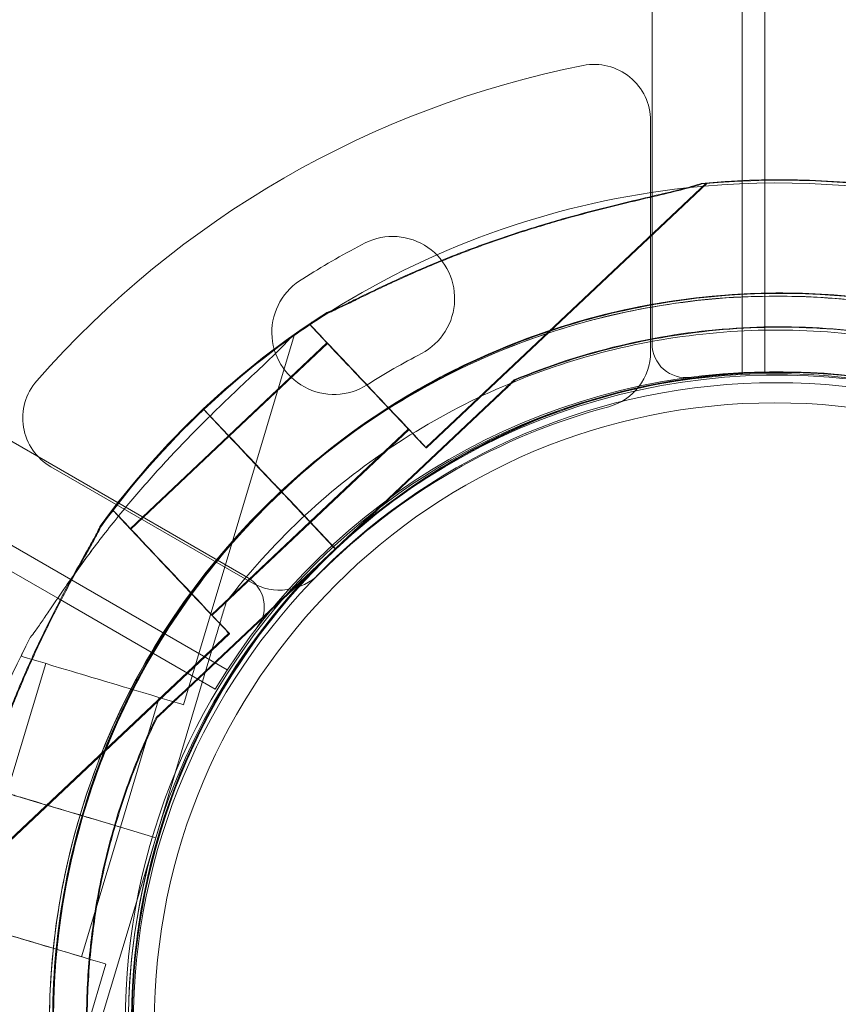
# Model space of a CAD drawing. Units: millimetres. Extents: x 110030 to 120145, y 139823 to 148642.
# Drawn here: x 113795 to 113868, y 145076 to 145163 of the extents above; entities that cross this region are included whole.
import ezdxf

# ---------------------------------------------------------------- set-up
doc = ezdxf.new("R2010")
doc.units = ezdxf.units.MM

# ---------------------------------------------------------------- blocks, each defined once
blk = doc.blocks.new('A$C47947CFB')
at = {"color": 0, "linetype": 'Continuous', "lineweight": 0}
for p, q in [((59852.7, 78960.686), (59852.678, 77916.53)), ((59844.678, 77919.081), (59844.7, 78958.135)), ((58908.97, 78417.918), (59808.806, 77898.372)), ((59807.015, 77890.168), (58902.761, 78412.266)), ((59854.678, 77933.615), (59854.678, 77951.78)), ((59844.546, 77918.335), (59844.546, 77938.859)), ((59844.546, 77918.335), (59844.546, 77938.859)), ((59854.678, 77916.599), (59854.678, 77933.615)), ((59824.615, 77909.889), (59849.466, 77933.337)), ((59824.679, 77909.852), (59849.53, 77933.3)), ((59818.929, 77927.858), (59818.929, 77927.858)), ((59818.929, 77927.858), (59818.929, 77927.858)), ((59813.733, 77924.858), (59813.733, 77924.858)), ((59813.733, 77924.858), (59813.733, 77924.858)), ((59814.321, 77920.8), (59814.524, 77920.991)), ((59814.385, 77920.763), (59814.588, 77920.954)), ((59803.145, 77887.081), (59812.943, 77919.812)), ((59807.138, 77910.929), (59815.865, 77919.163)), ((59807.202, 77910.892), (59815.929, 77919.126)), ((59832.454, 77915.886), (59832.454, 77915.886)), ((59832.518, 77915.849), (59832.518, 77915.849)), ((59830.27, 77913.826), (59816.587, 77900.915)), ((59816.587, 77900.915), (59830.27, 77913.826)), ((59830.335, 77913.789), (59816.651, 77900.878)), ((59816.651, 77900.878), (59830.335, 77913.789)), ((59807.076, 77910.993), (59804.894, 77913.305)), ((59804.894, 77913.305), (59804.895, 77913.304)), ((59807.076, 77910.992), (59804.895, 77913.304)), ((59804.895, 77913.304), (59807.076, 77910.993)), ((59807.14, 77910.956), (59804.958, 77913.268)), ((59804.958, 77913.268), (59807.14, 77910.956)), ((59807.14, 77910.955), (59804.959, 77913.267)), ((59798.411, 77902.693), (59807.139, 77910.928)), ((59798.475, 77902.656), (59807.203, 77910.891)), ((59807.076, 77910.993), (59807.076, 77910.992)), ((59807.14, 77910.956), (59807.14, 77910.955)), ((59814.342, 77903.291), (59823.071, 77911.526)), ((59814.407, 77903.254), (59823.135, 77911.489)), ((59791.397, 77908.173), (59809.171, 77897.911)), ((59791.397, 77908.173), (59809.171, 77897.911)), ((59809.445, 77908.482), (59811.095, 77906.732)), ((59811.096, 77906.731), (59809.446, 77908.481)), ((59811.098, 77906.733), (59809.447, 77908.482)), ((59809.509, 77908.445), (59811.159, 77906.695)), ((59811.16, 77906.694), (59809.51, 77908.444)), ((59811.162, 77906.696), (59809.511, 77908.445)), ((59816.585, 77900.913), (59812.469, 77905.277)), ((59816.426, 77901.086), (59812.47, 77905.278)), ((59816.65, 77900.876), (59812.533, 77905.24)), ((59816.652, 77900.877), (59812.534, 77905.241)), ((59778.605, 77904.262), (59791.992, 77896.533)), ((59796.664, 77904.138), (59796.867, 77904.33)), ((59796.728, 77904.101), (59796.931, 77904.293)), ((59805.617, 77895.056), (59814.343, 77903.29)), ((59805.681, 77895.019), (59814.407, 77903.253)), ((59802.903, 77888.002), (59816.588, 77900.914)), ((59816.588, 77900.914), (59802.903, 77888.002)), ((59802.967, 77887.965), (59816.652, 77900.877)), ((59816.652, 77900.877), (59802.967, 77887.965)), ((59816.588, 77900.914), (59816.426, 77901.086)), ((59816.587, 77900.915), (59816.588, 77900.914)), ((59816.587, 77900.915), (59816.587, 77900.915)), ((59816.588, 77900.914), (59816.588, 77900.914)), ((59816.651, 77900.878), (59816.652, 77900.877)), ((59816.651, 77900.878), (59816.651, 77900.878)), ((59816.652, 77900.877), (59816.652, 77900.877)), ((59791.992, 77896.533), (59805.955, 77888.471)), ((59806.936, 77896.194), (59806.936, 77896.194)), ((59782.31, 77869.972), (59807.161, 77893.42)), ((59782.374, 77869.935), (59807.225, 77893.383)), ((59806.075, 77893.317), (59800.68, 77875.295)), ((59800.68, 77875.295), (59806.075, 77893.317)), ((59788.775, 77891.382), (59788.855, 77891.649)), ((59787.49, 77879.243), (59790.931, 77890.737)), ((59797.549, 77876.23), (59800.99, 77887.726)), ((59800.719, 77885.941), (59800.719, 77885.941)), ((59800.783, 77885.904), (59800.783, 77885.904)), ((59790.712, 77878.277), (59793.016, 77877.587)), ((59790.713, 77878.276), (59793.017, 77877.587)), ((59793.018, 77877.589), (59790.714, 77878.278)), ((59794.933, 77877.013), (59800.68, 77875.293)), ((59800.682, 77875.294), (59794.934, 77877.015)), ((59794.109, 77864.736), (59797.55, 77876.23)), ((59795.286, 77857.27), (59800.682, 77875.294)), ((59800.682, 77875.294), (59795.286, 77857.27)), ((59800.68, 77875.295), (59800.682, 77875.294)), ((59800.68, 77875.295), (59800.68, 77875.295)), ((59800.682, 77875.294), (59800.682, 77875.294)), ((59786.467, 77831.359), (59796.265, 77864.091))]:
    blk.add_line(p, q, dxfattribs=at)
for centre, radius in [((59855.562, 77858.85), 57.581), ((59855.689, 77858.63), 57), ((59855.562, 77858.85), 55)]:
    blk.add_circle(centre, radius, dxfattribs=at)
for centre, radius, start, end in [((59855.546, 77858.435), 87, 101.25185, 138.74815), ((59855.546, 77858.435), 87, 101.25185, 138.74815), ((59839.546, 77938.859), 5, 0, 101.25185), ((59839.546, 77938.859), 5, 0, 101.25185), ((59856.046, 77859.091), 74.537, 351.26755, 95.40306), ((59856.11, 77859.054), 74.537, 60.02843, 95.40306), ((59855.765, 77858.803), 74.537, 96.19323, 122.00181), ((59855.765, 77858.803), 74.537, 21.26755, 96.19323), ((59821.683, 77923.097), 5.5, 297.59066, 120.0466), ((59821.683, 77923.097), 5.5, 297.59066, 120.0466), ((59855.546, 77858.435), 78.488, 117.8096, 122.1904), ((59855.546, 77858.435), 78.488, 117.8096, 122.1904), ((59816.479, 77920.093), 5.5, 119.9534, 302.40934), ((59816.479, 77920.093), 5.5, 119.9534, 302.40934), ((59855.765, 77858.803), 64.5, 343.33531, 163.33338), ((59856.046, 77859.091), 64.5, 1.81941, 133.33338), ((59856.11, 77859.054), 64.5, 60.03345, 133.33338), ((59856.046, 77859.091), 74.537, 122.66045, 133.33531), ((59856.11, 77859.054), 74.537, 122.66045, 133.33531), ((59855.765, 77858.803), 74.537, 122.00181, 125.40306), ((59847.678, 77919.081), 3, 179.99875, 277.53466), ((59855.546, 77858.435), 67.492, 117.64505, 122.35495), ((59855.546, 77858.435), 67.492, 117.64505, 122.35495), ((59839.546, 77918.335), 5, 284.95525, 0), ((59839.546, 77918.335), 5, 284.95525, 0), ((59855.765, 77858.803), 57.5, 44.7387, 163.33314), ((59855.765, 77858.803), 57.5, 44.73892, 163.33314), ((59855.676, 77858.608), 58, 90.98666, 149.01085), ((59856.046, 77859.091), 57.5, 313.33531, 108.14834), ((59856.046, 77859.091), 57.5, 1.8193, 108.14801), ((59856.11, 77859.054), 57.5, 60.03898, 102.76657), ((59856.11, 77859.054), 57.5, 60.03686, 102.76625), ((59793.897, 77912.504), 5, 138.74815, 240), ((59793.897, 77912.504), 5, 138.74815, 240), ((59856.11, 77859.054), 57.5, 102.76657, 133.33314), ((59856.11, 77859.054), 57.5, 102.76625, 133.33314), ((59855.546, 77858.435), 57, 104.95525, 135.04475), ((59855.546, 77858.435), 57, 104.95525, 135.04475), ((59856.046, 77859.091), 57.5, 108.14801, 133.33314), ((59856.046, 77859.091), 57.5, 108.14834, 133.33314), ((59856.048, 77859.091), 74.537, 133.33697, 144.01016), ((59856.112, 77859.054), 74.537, 133.33697, 144.01016), ((59856.048, 77859.091), 64.5, 133.33531, 179.97525), ((59856.048, 77859.091), 64.5, 133.33531, 313.33338), ((59856.112, 77859.054), 64.5, 133.33531, 313.33338), ((59856.112, 77859.054), 64.5, 133.33531, 313.33338), ((59856.048, 77859.091), 57.5, 133.33531, 304.79145), ((59856.048, 77859.091), 57.5, 133.33531, 313.33314), ((59856.112, 77859.054), 57.5, 133.33531, 313.33531), ((59856.112, 77859.054), 57.5, 133.33531, 313.33314), ((59811.671, 77902.242), 5, 240, 315.04475), ((59811.671, 77902.242), 5, 240, 315.04475), ((59807.306, 77895.774), 3, 322.46284, 59.99875), ((59855.765, 77858.803), 74.537, 152.66045, 163.33531), ((59855.767, 77858.805), 64.5, 163.33531, 343.33338), ((59855.767, 77858.805), 57.5, 163.33531, 343.33314), ((59855.767, 77858.805), 57.5, 163.33531, 315.84808), ((59855.784, 77858.798), 57.52, 163.33314, 163.3353), ((59856.112, 77859.054), 74.537, 171.26755, 239.97157)]:
    blk.add_arc(centre, radius, start, end, dxfattribs=at)
at = {"color": 0, "linetype": 'Continuous', "lineweight": 0, "extrusion": (0, 0, -1)}
for centre, major_axis, ratio, start_param, end_param in [((59819.468, 77915.344), (-5.147, 5.455), 0, 0, 3.141593), ((59819.532, 77915.308), (-5.147, 5.455), 0, 0, 3.141593), ((59819.468, 77915.344), (-3.603, 3.819), 0, 0, 3.141593), ((59819.532, 77915.308), (-3.603, 3.819), 0, 0, 3.141593), ((59809.511, 77908.445), (-2.402, 2.546), 0.000003, -1.570796, -1.568945), ((59812.47, 77905.278), (-0.686, 0.727), 0, -1.570796, 0), ((59812.534, 77905.241), (-0.686, 0.727), 0, -1.570796, 0), ((59802.014, 77898.875), (-5.147, 5.455), 0, 0, 3.141593), ((59802.078, 77898.838), (-5.147, 5.455), 0, 0, 3.141593), ((59802.014, 77898.875), (-3.603, 3.819), 0, 0, 3.141593), ((59802.078, 77898.838), (-3.603, 3.819), 0, 0, 3.141593), ((59795.96, 77889.232), (-7.185, 2.151), 0, 0, 3.141593), ((59792.52, 77877.738), (-5.029, 1.506), 0, 0, 1.202136), ((59790.714, 77878.278), (-3.353, 1.004), 0.000004, -1.570796, -1.568945), ((59792.52, 77877.738), (5.029, -1.506), 0, -1.938135, -1.572343), ((59792.52, 77877.735), (5.029, -1.506), 0, -1.572586, 0), ((59792.521, 77877.737), (-5.029, 1.506), 0, -1.572343, -1.569006), ((59794.934, 77877.015), (-0.958, 0.287), 0, -1.570796, 0), ((59789.08, 77866.241), (-7.185, 2.151), 0, 0, 3.141593), ((59789.08, 77866.241), (-5.029, 1.506), 0, 0, 3.141593)]:
    blk.add_ellipse(centre, major_axis=major_axis, ratio=ratio, start_param=start_param, end_param=end_param, dxfattribs=at)
at = {"color": 0, "linetype": 'Continuous', "lineweight": 0}
for centre, major_axis, ratio, start_param, end_param in [((59809.445, 77908.482), (-2.402, 2.546), 0, -1.569311, -0.165149), ((59810.741, 77907.111), (-3.603, 3.819), 0, -1.202136, 0), ((59809.509, 77908.445), (-2.402, 2.546), 0, -1.569311, -0.165149), ((59810.805, 77907.074), (-3.603, 3.819), 0, -1.202136, 0), ((59809.445, 77908.482), (2.402, -2.546), 0, -1.572283, -1.570796), ((59809.447, 77908.482), (-2.402, 2.546), 0.000002, -1.570796, -1.568945), ((59810.741, 77907.111), (-3.603, 3.819), 0, -1.56925, -1.203458), ((59809.509, 77908.445), (2.402, -2.546), 0, -1.572283, -1.570796), ((59810.805, 77907.074), (-3.603, 3.819), 0, -1.56925, -1.203458), ((59810.74, 77907.108), (3.603, -3.819), 0, 0, 1.572586), ((59810.742, 77907.11), (-3.603, 3.819), 0.000001, -1.572343, -1.569006), ((59810.805, 77907.071), (3.603, -3.819), 0, 0, 1.572586), ((59810.806, 77907.073), (-3.603, 3.819), 0, -1.572343, -1.569006), ((59811.098, 77906.733), (0.686, -0.727), 0, 0, 1.570796), ((59811.162, 77906.696), (0.686, -0.727), 0, 0, 1.570796), ((59856.028, 77859.11), (-41.956, -39.281), 1, -1.566974, -1.566936), ((59856.092, 77859.073), (-41.956, -39.281), 1, -1.566974, -1.566936), ((59790.712, 77878.277), (-3.353, 1.004), 0, -1.569311, -0.165149), ((59790.712, 77878.277), (3.353, -1.004), 0.000009, -1.572283, -1.570796), ((59793.018, 77877.589), (0.958, -0.287), 0, 0, 1.570796)]:
    blk.add_ellipse(centre, major_axis=major_axis, ratio=ratio, start_param=start_param, end_param=end_param, dxfattribs=at)
for points, knots in [([(59849.027, 77933.296), (59848.837, 77933.229), (59848.622, 77933.161), (59848.081, 77933), (59847.741, 77932.908), (59846.696, 77932.638), (59845.904, 77932.45), (59844.204, 77932.049), (59843.297, 77931.837), (59841.433, 77931.387), (59840.477, 77931.15), (59838.583, 77930.659), (59837.645, 77930.405), (59835.443, 77929.78), (59834.083, 77929.369), (59831.328, 77928.472), (59829.935, 77927.985), (59827.188, 77926.956), (59825.834, 77926.413), (59823.231, 77925.305), (59821.981, 77924.74), (59820.09, 77923.85), (59819.308, 77923.472), (59818.179, 77922.921), (59817.811, 77922.741), (59817.112, 77922.402), (59816.781, 77922.244), (59816.267, 77922.012), (59816.043, 77921.916), (59815.853, 77921.852), (59815.837, 77921.847), (59815.821, 77921.842)], [43.684489, 43.684489, 43.684489, 43.684489, 44.703122, 44.703122, 46.081139, 46.081139, 48.879512, 48.879512, 51.677886, 51.677886, 54.476259, 54.476259, 57.274633, 57.274633, 61.356857, 61.356857, 65.439081, 65.439081, 69.521304, 69.521304, 73.603528, 73.603528, 76.136751, 76.136751, 77.403362, 77.403362, 78.669973, 78.669973, 79.593377, 79.593377, 79.68269, 79.68269, 79.68269, 79.68269]), ([(59815.821, 77921.842), (59815.837, 77921.847), (59815.853, 77921.852), (59816.043, 77921.916), (59816.267, 77922.012), (59816.781, 77922.244), (59817.112, 77922.402), (59817.811, 77922.741), (59818.179, 77922.921), (59819.308, 77923.472), (59820.09, 77923.85), (59821.981, 77924.74), (59823.231, 77925.305), (59825.834, 77926.413), (59827.188, 77926.956), (59829.935, 77927.985), (59831.328, 77928.472), (59834.083, 77929.369), (59835.443, 77929.78), (59837.645, 77930.405), (59838.583, 77930.659), (59840.477, 77931.15), (59841.433, 77931.387), (59843.297, 77931.837), (59844.204, 77932.049), (59845.904, 77932.45), (59846.696, 77932.638), (59847.741, 77932.908), (59848.081, 77933), (59848.622, 77933.161), (59848.837, 77933.229), (59849.027, 77933.296)], [41.403162, 41.403162, 41.403162, 41.403162, 41.492475, 41.492475, 42.415878, 42.415878, 43.682489, 43.682489, 44.949101, 44.949101, 47.482323, 47.482323, 51.564547, 51.564547, 55.646771, 55.646771, 59.728995, 59.728995, 63.811219, 63.811219, 66.609592, 66.609592, 69.407966, 69.407966, 72.206339, 72.206339, 75.004713, 75.004713, 76.38273, 76.38273, 77.401363, 77.401363, 77.401363, 77.401363]), ([(59849.091, 77933.259), (59848.901, 77933.192), (59848.686, 77933.124), (59848.145, 77932.963), (59847.805, 77932.871), (59846.76, 77932.601), (59845.968, 77932.413), (59844.268, 77932.012), (59843.361, 77931.8), (59841.497, 77931.35), (59840.541, 77931.113), (59838.647, 77930.622), (59837.709, 77930.368), (59835.508, 77929.743), (59834.147, 77929.332), (59831.392, 77928.435), (59829.999, 77927.948), (59827.252, 77926.919), (59825.898, 77926.376), (59823.295, 77925.268), (59822.045, 77924.703), (59820.154, 77923.813), (59819.372, 77923.435), (59818.243, 77922.884), (59817.875, 77922.704), (59817.176, 77922.365), (59816.845, 77922.207), (59816.331, 77921.975), (59816.107, 77921.879), (59815.917, 77921.815), (59815.901, 77921.81), (59815.885, 77921.805)], [43.684489, 43.684489, 43.684489, 43.684489, 44.703122, 44.703122, 46.081139, 46.081139, 48.879512, 48.879512, 51.677886, 51.677886, 54.476259, 54.476259, 57.274633, 57.274633, 61.356857, 61.356857, 65.439081, 65.439081, 69.521304, 69.521304, 73.603528, 73.603528, 76.136751, 76.136751, 77.403362, 77.403362, 78.669973, 78.669973, 79.593377, 79.593377, 79.68269, 79.68269, 79.68269, 79.68269]), ([(59815.885, 77921.805), (59815.901, 77921.81), (59815.917, 77921.815), (59816.107, 77921.879), (59816.331, 77921.975), (59816.845, 77922.207), (59817.176, 77922.365), (59817.875, 77922.704), (59818.243, 77922.884), (59819.372, 77923.435), (59820.154, 77923.813), (59822.045, 77924.703), (59823.295, 77925.268), (59825.898, 77926.376), (59827.252, 77926.919), (59829.999, 77927.948), (59831.392, 77928.435), (59834.147, 77929.332), (59835.508, 77929.743), (59837.709, 77930.368), (59838.647, 77930.622), (59840.541, 77931.113), (59841.497, 77931.35), (59843.361, 77931.8), (59844.268, 77932.012), (59845.968, 77932.413), (59846.76, 77932.601), (59847.805, 77932.871), (59848.145, 77932.963), (59848.686, 77933.124), (59848.901, 77933.192), (59849.091, 77933.259)], [41.403162, 41.403162, 41.403162, 41.403162, 41.492475, 41.492475, 42.415878, 42.415878, 43.682489, 43.682489, 44.949101, 44.949101, 47.482323, 47.482323, 51.564547, 51.564547, 55.646771, 55.646771, 59.728995, 59.728995, 63.811219, 63.811219, 66.609592, 66.609592, 69.407966, 69.407966, 72.206339, 72.206339, 75.004713, 75.004713, 76.38273, 76.38273, 77.401363, 77.401363, 77.401363, 77.401363]), ([(59811.783, 77906.006), (59816.787, 77910.728), (59822.553, 77914.641), (59835.024, 77920.456), (59841.727, 77922.357), (59855.394, 77923.953), (59862.355, 77923.649), (59875.831, 77920.866), (59882.343, 77918.387), (59894.259, 77911.506), (59899.661, 77907.105), (59908.807, 77896.825), (59912.55, 77890.948), (59917.998, 77878.312), (59919.703, 77871.556), (59920.405, 77863.517), (59920.475, 77862.328), (59920.513, 77861.139)], [3.956079, 3.956079, 3.956079, 3.956079, 4.276079, 4.276079, 4.596079, 4.596079, 4.916079, 4.916079, 5.236079, 5.236079, 5.556079, 5.556079, 5.876079, 5.876079, 6.196079, 6.196079, 6.251431, 6.251431, 6.251431, 6.251431]), ([(59811.847, 77905.969), (59816.852, 77910.691), (59822.617, 77914.604), (59835.088, 77920.419), (59841.791, 77922.32), (59855.458, 77923.916), (59862.419, 77923.612), (59875.895, 77920.829), (59882.407, 77918.35), (59894.323, 77911.469), (59899.725, 77907.068), (59908.871, 77896.788), (59912.614, 77890.911), (59918.062, 77878.275), (59919.767, 77871.519), (59920.469, 77863.48), (59920.54, 77862.291), (59920.577, 77861.102)], [3.956079, 3.956079, 3.956079, 3.956079, 4.276079, 4.276079, 4.596079, 4.596079, 4.916079, 4.916079, 5.236079, 5.236079, 5.556079, 5.556079, 5.876079, 5.876079, 6.196079, 6.196079, 6.251431, 6.251431, 6.251431, 6.251431]), ([(59793.974, 77877.302), (59795.948, 77883.893), (59798.984, 77890.165), (59806.877, 77901.436), (59811.731, 77906.434), (59822.769, 77914.65), (59828.95, 77917.867), (59842.012, 77922.195), (59848.891, 77923.304), (59862.651, 77923.303), (59869.529, 77922.192), (59882.59, 77917.863), (59888.77, 77914.644), (59899.807, 77906.426), (59904.661, 77901.427), (59909.288, 77894.816), (59909.944, 77893.822), (59910.571, 77892.811)], [3.43248, 3.43248, 3.43248, 3.43248, 3.75248, 3.75248, 4.07248, 4.07248, 4.39248, 4.39248, 4.71248, 4.71248, 5.03248, 5.03248, 5.35248, 5.35248, 5.67248, 5.67248, 5.727832, 5.727832, 5.727832, 5.727832]), ([(59806.936, 77896.194), (59810.925, 77901.402), (59815.753, 77905.966), (59826.601, 77913.345), (59832.62, 77916.158), (59845.238, 77919.75), (59851.836, 77920.527), (59864.945, 77919.967), (59871.452, 77918.63), (59883.719, 77913.975), (59889.475, 77910.658), (59899.655, 77902.381), (59904.076, 77897.421), (59907.745, 77891.672), (59907.884, 77891.451), (59908.022, 77891.229)], [3.795098, 3.795098, 3.795098, 3.795098, 4.115098, 4.115098, 4.435098, 4.435098, 4.755098, 4.755098, 5.075098, 5.075098, 5.395098, 5.395098, 5.715098, 5.715098, 5.727832, 5.727832, 5.727832, 5.727832]), ([(59832.454, 77915.886), (59838.512, 77918.402), (59844.976, 77919.941), (59858.06, 77920.907), (59864.679, 77920.334), (59877.403, 77917.135), (59883.506, 77914.51), (59894.578, 77907.47), (59899.545, 77903.058), (59907.84, 77892.894), (59911.167, 77887.143), (59915.844, 77874.885), (59917.193, 77868.379), (59917.497, 77861.565), (59917.506, 77861.304), (59917.515, 77861.043)], [4.318697, 4.318697, 4.318697, 4.318697, 4.638697, 4.638697, 4.958697, 4.958697, 5.278697, 5.278697, 5.598697, 5.598697, 5.918697, 5.918697, 6.238697, 6.238697, 6.251431, 6.251431, 6.251431, 6.251431]), ([(59832.518, 77915.849), (59838.577, 77918.365), (59845.04, 77919.904), (59858.124, 77920.87), (59864.743, 77920.297), (59877.467, 77917.098), (59883.57, 77914.473), (59894.642, 77907.433), (59899.609, 77903.021), (59907.904, 77892.857), (59911.231, 77887.106), (59915.908, 77874.848), (59917.257, 77868.343), (59917.561, 77861.528), (59917.571, 77861.267), (59917.579, 77861.006)], [4.318697, 4.318697, 4.318697, 4.318697, 4.638697, 4.638697, 4.958697, 4.958697, 5.278697, 5.278697, 5.598697, 5.598697, 5.918697, 5.918697, 6.238697, 6.238697, 6.251431, 6.251431, 6.251431, 6.251431]), ([(59789.554, 77893.035), (59789.565, 77893.048), (59789.576, 77893.06), (59789.709, 77893.211), (59789.855, 77893.405), (59790.184, 77893.863), (59790.391, 77894.166), (59790.828, 77894.808), (59791.056, 77895.149), (59791.758, 77896.19), (59792.247, 77896.909), (59793.439, 77898.625), (59794.239, 77899.739), (59795.94, 77902), (59796.841, 77903.147), (59798.705, 77905.412), (59799.668, 77906.53), (59801.605, 77908.685), (59802.578, 77909.721), (59804.172, 77911.363), (59804.857, 77912.052), (59806.252, 77913.424), (59806.961, 77914.108), (59808.351, 77915.429), (59809.031, 77916.066), (59810.302, 77917.263), (59810.894, 77917.823), (59811.664, 77918.579), (59811.912, 77918.828), (59812.301, 77919.238), (59812.452, 77919.404), (59812.584, 77919.558)], [41.403162, 41.403162, 41.403162, 41.403162, 41.492475, 41.492475, 42.415878, 42.415878, 43.682489, 43.682489, 44.949101, 44.949101, 47.482323, 47.482323, 51.564547, 51.564547, 55.646771, 55.646771, 59.728995, 59.728995, 63.811219, 63.811219, 66.609592, 66.609592, 69.407966, 69.407966, 72.206339, 72.206339, 75.004713, 75.004713, 76.38273, 76.38273, 77.401363, 77.401363, 77.401363, 77.401363]), ([(59812.584, 77919.558), (59812.452, 77919.404), (59812.301, 77919.238), (59811.912, 77918.828), (59811.664, 77918.579), (59810.894, 77917.823), (59810.302, 77917.263), (59809.031, 77916.066), (59808.351, 77915.429), (59806.961, 77914.108), (59806.252, 77913.424), (59804.857, 77912.052), (59804.172, 77911.363), (59802.578, 77909.721), (59801.605, 77908.685), (59799.668, 77906.53), (59798.705, 77905.412), (59796.841, 77903.147), (59795.94, 77902), (59794.476, 77900.054), (59793.889, 77899.247), (59793.333, 77898.464)], [43.684489, 43.684489, 43.684489, 43.684489, 44.703122, 44.703122, 46.081139, 46.081139, 48.879512, 48.879512, 51.677886, 51.677886, 54.476259, 54.476259, 57.274633, 57.274633, 61.356857, 61.356857, 65.439081, 65.439081, 69.521304, 69.521304, 72.46537, 72.46537, 72.46537, 72.46537]), ([(59832.454, 77915.886), (59832.454, 77915.886), (59832.448, 77915.88), (59832.428, 77915.862), (59832.409, 77915.843), (59832.355, 77915.792), (59832.31, 77915.75), (59832.21, 77915.656), (59832.156, 77915.605), (59831.974, 77915.433), (59831.829, 77915.296), (59831.528, 77915.012), (59831.371, 77914.864), (59830.894, 77914.414), (59830.568, 77914.106), (59830.27, 77913.826)], [0, 0, 0, 0, 0.115927, 0.115927, 0.255237, 0.255237, 0.491112, 0.491112, 0.726988, 0.726988, 1.340541, 1.340541, 1.954094, 1.954094, 3.1812, 3.1812, 3.1812, 3.1812]), ([(59830.27, 77913.826), (59830.568, 77914.106), (59830.894, 77914.414), (59831.371, 77914.864), (59831.528, 77915.012), (59831.829, 77915.296), (59831.974, 77915.433), (59832.156, 77915.605), (59832.21, 77915.656), (59832.31, 77915.75), (59832.355, 77915.792), (59832.409, 77915.843), (59832.428, 77915.862), (59832.448, 77915.88), (59832.454, 77915.886), (59832.454, 77915.886)], [-3.1812, -3.1812, -3.1812, -3.1812, -1.954094, -1.954094, -1.340541, -1.340541, -0.726988, -0.726988, -0.491112, -0.491112, -0.255237, -0.255237, -0.115927, -0.115927, 0, 0, 0, 0]), ([(59832.518, 77915.849), (59832.518, 77915.849), (59832.513, 77915.844), (59832.492, 77915.825), (59832.473, 77915.806), (59832.419, 77915.755), (59832.374, 77915.713), (59832.274, 77915.619), (59832.22, 77915.568), (59832.038, 77915.396), (59831.893, 77915.259), (59831.592, 77914.975), (59831.435, 77914.827), (59830.958, 77914.377), (59830.632, 77914.069), (59830.335, 77913.789)], [0, 0, 0, 0, 0.115927, 0.115927, 0.255237, 0.255237, 0.491112, 0.491112, 0.726988, 0.726988, 1.340541, 1.340541, 1.954094, 1.954094, 3.1812, 3.1812, 3.1812, 3.1812]), ([(59830.335, 77913.789), (59830.632, 77914.069), (59830.958, 77914.377), (59831.435, 77914.827), (59831.592, 77914.975), (59831.893, 77915.259), (59832.038, 77915.396), (59832.22, 77915.568), (59832.274, 77915.619), (59832.374, 77915.713), (59832.419, 77915.755), (59832.473, 77915.806), (59832.492, 77915.825), (59832.513, 77915.844), (59832.518, 77915.849), (59832.518, 77915.849)], [-3.1812, -3.1812, -3.1812, -3.1812, -1.954094, -1.954094, -1.340541, -1.340541, -0.726988, -0.726988, -0.491112, -0.491112, -0.255237, -0.255237, -0.115927, -0.115927, 0, 0, 0, 0]), ([(59809.446, 77908.481), (59809.297, 77908.638), (59809.136, 77908.809), (59808.819, 77909.145), (59808.663, 77909.31), (59808.39, 77909.6), (59808.246, 77909.753), (59807.977, 77910.037), (59807.852, 77910.17), (59807.642, 77910.392), (59807.538, 77910.502), (59807.359, 77910.693), (59807.283, 77910.773), (59807.17, 77910.893), (59807.121, 77910.944), (59807.085, 77910.983), (59807.081, 77910.987), (59807.076, 77910.992)], [15.550107, 15.550107, 15.550107, 15.550107, 16.198028, 16.198028, 16.845949, 16.845949, 17.493871, 17.493871, 18.141792, 18.141792, 18.789713, 18.789713, 19.437634, 19.437634, 20.085555, 20.085555, 20.185767, 20.185767, 20.185767, 20.185767]), ([(59809.51, 77908.444), (59809.362, 77908.601), (59809.2, 77908.772), (59808.883, 77909.108), (59808.727, 77909.273), (59808.454, 77909.563), (59808.31, 77909.716), (59808.041, 77910), (59807.916, 77910.133), (59807.707, 77910.355), (59807.602, 77910.465), (59807.423, 77910.656), (59807.347, 77910.736), (59807.234, 77910.856), (59807.185, 77910.907), (59807.149, 77910.946), (59807.145, 77910.95), (59807.14, 77910.955)], [15.550107, 15.550107, 15.550107, 15.550107, 16.198028, 16.198028, 16.845949, 16.845949, 17.493871, 17.493871, 18.141792, 18.141792, 18.789713, 18.789713, 19.437634, 19.437634, 20.085555, 20.085555, 20.185767, 20.185767, 20.185767, 20.185767]), ([(59811.783, 77906.006), (59811.783, 77906.006), (59811.779, 77906.011), (59811.761, 77906.03), (59811.747, 77906.045), (59811.715, 77906.079), (59811.693, 77906.102), (59811.642, 77906.156), (59811.612, 77906.188), (59811.552, 77906.251), (59811.517, 77906.289), (59811.44, 77906.37), (59811.399, 77906.414), (59811.32, 77906.497), (59811.276, 77906.544), (59811.186, 77906.639), (59811.14, 77906.688), (59811.098, 77906.732)], [2.961925, 2.961925, 2.961925, 2.961925, 3.147046, 3.147046, 3.332166, 3.332166, 3.517286, 3.517286, 3.702406, 3.702406, 3.887527, 3.887527, 4.072647, 4.072647, 4.257767, 4.257767, 4.440583, 4.440583, 4.440583, 4.440583]), ([(59811.847, 77905.969), (59811.847, 77905.969), (59811.843, 77905.974), (59811.825, 77905.993), (59811.811, 77906.008), (59811.779, 77906.042), (59811.757, 77906.065), (59811.706, 77906.119), (59811.676, 77906.151), (59811.616, 77906.214), (59811.581, 77906.252), (59811.504, 77906.333), (59811.463, 77906.377), (59811.384, 77906.46), (59811.34, 77906.507), (59811.25, 77906.602), (59811.204, 77906.651), (59811.163, 77906.695)], [2.961925, 2.961925, 2.961925, 2.961925, 3.147046, 3.147046, 3.332166, 3.332166, 3.517286, 3.517286, 3.702406, 3.702406, 3.887527, 3.887527, 4.072647, 4.072647, 4.257767, 4.257767, 4.440583, 4.440583, 4.440583, 4.440583]), ([(59791.581, 77857.044), (59791.465, 77860.68), (59791.658, 77864.327), (59792.656, 77871.536), (59793.46, 77875.098), (59795.657, 77882.035), (59797.05, 77885.411), (59800.385, 77891.88), (59802.326, 77894.972), (59806.703, 77900.787), (59809.137, 77903.508), (59811.784, 77906.005)], [3.109838, 3.109838, 3.109838, 3.109838, 3.2790795, 3.2790795, 3.4483209, 3.4483209, 3.6175623, 3.6175623, 3.7868038, 3.7868038, 3.9560452, 3.9560452, 3.9560452, 3.9560452]), ([(59791.645, 77857.007), (59791.529, 77860.643), (59791.722, 77864.29), (59792.72, 77871.499), (59793.524, 77875.061), (59795.721, 77881.998), (59797.114, 77885.374), (59800.449, 77891.843), (59802.39, 77894.935), (59806.767, 77900.75), (59809.201, 77903.471), (59811.848, 77905.969)], [3.109838, 3.109838, 3.109838, 3.109838, 3.2790795, 3.2790795, 3.4483209, 3.4483209, 3.6175623, 3.6175623, 3.7868038, 3.7868038, 3.9560452, 3.9560452, 3.9560452, 3.9560452]), ([(59812.469, 77905.28), (59812.427, 77905.325), (59812.381, 77905.373), (59812.29, 77905.469), (59812.246, 77905.516), (59812.168, 77905.599), (59812.127, 77905.642), (59812.05, 77905.724), (59812.014, 77905.762), (59811.954, 77905.825), (59811.924, 77905.857), (59811.873, 77905.911), (59811.852, 77905.934), (59811.819, 77905.968), (59811.805, 77905.983), (59811.787, 77906.002), (59811.783, 77906.006), (59811.783, 77906.006)], [-1.479934, -1.479934, -1.479934, -1.479934, -1.295842, -1.295842, -1.110722, -1.110722, -0.925602, -0.925602, -0.740481, -0.740481, -0.555361, -0.555361, -0.370241, -0.370241, -0.18512, -0.18512, 0, 0, 0, 0]), ([(59812.533, 77905.243), (59812.491, 77905.288), (59812.445, 77905.336), (59812.354, 77905.432), (59812.31, 77905.479), (59812.232, 77905.562), (59812.191, 77905.605), (59812.114, 77905.687), (59812.078, 77905.725), (59812.018, 77905.788), (59811.989, 77905.82), (59811.937, 77905.874), (59811.916, 77905.897), (59811.883, 77905.931), (59811.869, 77905.946), (59811.851, 77905.965), (59811.847, 77905.969), (59811.847, 77905.969)], [-1.479934, -1.479934, -1.479934, -1.479934, -1.295842, -1.295842, -1.110722, -1.110722, -0.925602, -0.925602, -0.740481, -0.740481, -0.555361, -0.555361, -0.370241, -0.370241, -0.18512, -0.18512, 0, 0, 0, 0]), ([(59782.376, 77870.408), (59782.454, 77870.594), (59782.535, 77870.804), (59782.726, 77871.335), (59782.838, 77871.669), (59783.168, 77872.696), (59783.402, 77873.477), (59783.901, 77875.15), (59784.166, 77876.044), (59784.722, 77877.878), (59785.015, 77878.819), (59785.615, 77880.682), (59785.923, 77881.603), (59786.675, 77883.764), (59787.164, 77885.099), (59788.22, 77887.797), (59788.787, 77889.159), (59789.974, 77891.842), (59790.595, 77893.162), (59791.852, 77895.697), (59792.488, 77896.911), (59793.486, 77898.747), (59793.909, 77899.507), (59794.525, 77900.601), (59794.726, 77900.958), (59795.105, 77901.636), (59795.282, 77901.957), (59795.544, 77902.457), (59795.652, 77902.675), (59795.727, 77902.861), (59795.733, 77902.877), (59795.739, 77902.892)], [43.684489, 43.684489, 43.684489, 43.684489, 44.703122, 44.703122, 46.081139, 46.081139, 48.879512, 48.879512, 51.677886, 51.677886, 54.476259, 54.476259, 57.274633, 57.274633, 61.356857, 61.356857, 65.439081, 65.439081, 69.521304, 69.521304, 73.603528, 73.603528, 76.136751, 76.136751, 77.403362, 77.403362, 78.669973, 78.669973, 79.593377, 79.593377, 79.68269, 79.68269, 79.68269, 79.68269]), ([(59782.44, 77870.371), (59782.518, 77870.557), (59782.599, 77870.767), (59782.79, 77871.298), (59782.902, 77871.632), (59783.232, 77872.659), (59783.466, 77873.44), (59783.965, 77875.113), (59784.23, 77876.007), (59784.786, 77877.841), (59785.079, 77878.782), (59785.679, 77880.645), (59785.987, 77881.566), (59786.739, 77883.727), (59787.228, 77885.062), (59788.284, 77887.76), (59788.851, 77889.122), (59790.038, 77891.805), (59790.659, 77893.125), (59791.916, 77895.66), (59792.552, 77896.874), (59793.55, 77898.71), (59793.973, 77899.47), (59794.589, 77900.564), (59794.791, 77900.921), (59795.169, 77901.599), (59795.346, 77901.921), (59795.608, 77902.42), (59795.716, 77902.638), (59795.791, 77902.824), (59795.797, 77902.84), (59795.803, 77902.855)], [43.684489, 43.684489, 43.684489, 43.684489, 44.703122, 44.703122, 46.081139, 46.081139, 48.879512, 48.879512, 51.677886, 51.677886, 54.476259, 54.476259, 57.274633, 57.274633, 61.356857, 61.356857, 65.439081, 65.439081, 69.521304, 69.521304, 73.603528, 73.603528, 76.136751, 76.136751, 77.403362, 77.403362, 78.669973, 78.669973, 79.593377, 79.593377, 79.68269, 79.68269, 79.68269, 79.68269]), ([(59793.333, 77898.464), (59793.119, 77898.161), (59792.909, 77897.861), (59792.247, 77896.909), (59791.758, 77896.19), (59791.056, 77895.149), (59790.828, 77894.808), (59790.391, 77894.166), (59790.184, 77893.863), (59789.855, 77893.405), (59789.709, 77893.211), (59789.576, 77893.06), (59789.565, 77893.048), (59789.554, 77893.035)], [72.46537, 72.46537, 72.46537, 72.46537, 73.603528, 73.603528, 76.136751, 76.136751, 77.403362, 77.403362, 78.669973, 78.669973, 79.593377, 79.593377, 79.68269, 79.68269, 79.68269, 79.68269]), ([(59806.936, 77896.194), (59806.936, 77896.194), (59806.934, 77896.186), (59806.926, 77896.16), (59806.918, 77896.134), (59806.897, 77896.063), (59806.879, 77896.003), (59806.84, 77895.873), (59806.819, 77895.801), (59806.747, 77895.561), (59806.69, 77895.371), (59806.571, 77894.974), (59806.509, 77894.767), (59806.321, 77894.139), (59806.193, 77893.709), (59806.075, 77893.317)], [0, 0, 0, 0, 0.115927, 0.115927, 0.255237, 0.255237, 0.491112, 0.491112, 0.726988, 0.726988, 1.340541, 1.340541, 1.954094, 1.954094, 3.1812, 3.1812, 3.1812, 3.1812]), ([(59806.075, 77893.317), (59806.193, 77893.709), (59806.321, 77894.139), (59806.509, 77894.767), (59806.571, 77894.974), (59806.69, 77895.371), (59806.747, 77895.561), (59806.819, 77895.801), (59806.84, 77895.873), (59806.879, 77896.003), (59806.897, 77896.063), (59806.918, 77896.134), (59806.926, 77896.16), (59806.934, 77896.186), (59806.936, 77896.194), (59806.936, 77896.194)], [-3.1812, -3.1812, -3.1812, -3.1812, -1.954094, -1.954094, -1.340541, -1.340541, -0.726988, -0.726988, -0.491112, -0.491112, -0.255237, -0.255237, -0.115927, -0.115927, 0, 0, 0, 0]), ([(59800.719, 77885.941), (59800.719, 77885.941), (59800.725, 77885.947), (59800.745, 77885.966), (59800.765, 77885.985), (59800.818, 77886.035), (59800.864, 77886.078), (59800.963, 77886.172), (59801.017, 77886.223), (59801.2, 77886.395), (59801.344, 77886.531), (59801.645, 77886.815), (59801.802, 77886.963), (59802.279, 77887.414), (59802.605, 77887.721), (59802.903, 77888.002)], [0, 0, 0, 0, 0.115927, 0.115927, 0.255237, 0.255237, 0.491112, 0.491112, 0.726988, 0.726988, 1.340541, 1.340541, 1.954094, 1.954094, 3.1812, 3.1812, 3.1812, 3.1812]), ([(59802.903, 77888.002), (59802.605, 77887.721), (59802.279, 77887.414), (59801.802, 77886.963), (59801.645, 77886.815), (59801.344, 77886.531), (59801.2, 77886.395), (59801.017, 77886.223), (59800.963, 77886.172), (59800.864, 77886.078), (59800.818, 77886.035), (59800.765, 77885.985), (59800.745, 77885.966), (59800.725, 77885.947), (59800.719, 77885.941), (59800.719, 77885.941)], [-3.1812, -3.1812, -3.1812, -3.1812, -1.954094, -1.954094, -1.340541, -1.340541, -0.726988, -0.726988, -0.491112, -0.491112, -0.255237, -0.255237, -0.115927, -0.115927, 0, 0, 0, 0]), ([(59800.783, 77885.904), (59800.783, 77885.904), (59800.789, 77885.91), (59800.809, 77885.929), (59800.829, 77885.948), (59800.883, 77885.998), (59800.928, 77886.041), (59801.027, 77886.135), (59801.081, 77886.186), (59801.264, 77886.358), (59801.408, 77886.494), (59801.709, 77886.778), (59801.866, 77886.926), (59802.343, 77887.377), (59802.669, 77887.684), (59802.967, 77887.965)], [0, 0, 0, 0, 0.115927, 0.115927, 0.255237, 0.255237, 0.491112, 0.491112, 0.726988, 0.726988, 1.340541, 1.340541, 1.954094, 1.954094, 3.1812, 3.1812, 3.1812, 3.1812]), ([(59802.967, 77887.965), (59802.669, 77887.684), (59802.343, 77887.377), (59801.866, 77886.926), (59801.709, 77886.778), (59801.408, 77886.494), (59801.264, 77886.358), (59801.081, 77886.186), (59801.027, 77886.135), (59800.928, 77886.041), (59800.883, 77885.998), (59800.829, 77885.948), (59800.809, 77885.929), (59800.789, 77885.91), (59800.783, 77885.904), (59800.783, 77885.904)], [-3.1812, -3.1812, -3.1812, -3.1812, -1.954094, -1.954094, -1.340541, -1.340541, -0.726988, -0.726988, -0.491112, -0.491112, -0.255237, -0.255237, -0.115927, -0.115927, 0, 0, 0, 0]), ([(59794.579, 77857.139), (59794.516, 77859.12), (59794.549, 77861.105), (59794.807, 77865.062), (59795.031, 77867.034), (59795.669, 77870.947), (59796.083, 77872.889), (59797.096, 77876.722), (59797.696, 77878.615), (59799.074, 77882.332), (59799.853, 77884.158), (59800.719, 77885.941)], [3.109838, 3.109838, 3.109838, 3.109838, 3.2065491, 3.2065491, 3.3032602, 3.3032602, 3.3999712, 3.3999712, 3.4966823, 3.4966823, 3.5933934, 3.5933934, 3.5933934, 3.5933934]), ([(59794.643, 77857.102), (59794.58, 77859.083), (59794.613, 77861.068), (59794.871, 77865.025), (59795.095, 77866.997), (59795.733, 77870.91), (59796.147, 77872.852), (59797.16, 77876.685), (59797.76, 77878.578), (59799.138, 77882.295), (59799.917, 77884.121), (59800.783, 77885.904)], [3.109838, 3.109838, 3.109838, 3.109838, 3.2065491, 3.2065491, 3.3032602, 3.3032602, 3.3999712, 3.3999712, 3.4966823, 3.4966823, 3.5933934, 3.5933934, 3.5933934, 3.5933934]), ([(59787.406, 77879.266), (59787.411, 77879.265), (59787.418, 77879.263), (59787.468, 77879.248), (59787.536, 77879.227), (59787.694, 77879.18), (59787.8, 77879.148), (59788.05, 77879.073), (59788.196, 77879.03), (59788.488, 77878.942), (59788.662, 77878.89), (59789.038, 77878.778), (59789.239, 77878.718), (59789.621, 77878.603), (59789.837, 77878.538), (59790.28, 77878.406), (59790.506, 77878.338), (59790.713, 77878.276)], [0.547709, 0.547709, 0.547709, 0.547709, 0.647921, 0.647921, 1.295842, 1.295842, 1.943763, 1.943763, 2.591685, 2.591685, 3.239606, 3.239606, 3.887527, 3.887527, 4.535448, 4.535448, 5.183369, 5.183369, 5.183369, 5.183369]), ([(59793.019, 77877.588), (59793.077, 77877.571), (59793.141, 77877.552), (59793.266, 77877.514), (59793.328, 77877.496), (59793.438, 77877.463), (59793.495, 77877.446), (59793.602, 77877.414), (59793.652, 77877.399), (59793.736, 77877.374), (59793.777, 77877.361), (59793.849, 77877.34), (59793.879, 77877.331), (59793.924, 77877.317), (59793.943, 77877.312), (59793.968, 77877.304), (59793.974, 77877.302), (59793.974, 77877.302)], [1.483268, 1.483268, 1.483268, 1.483268, 1.666083, 1.666083, 1.851203, 1.851203, 2.036324, 2.036324, 2.221444, 2.221444, 2.406564, 2.406564, 2.591685, 2.591685, 2.776805, 2.776805, 2.961925, 2.961925, 2.961925, 2.961925]), ([(59800.96, 77824.798), (59799.041, 77827.89), (59797.385, 77831.144), (59794.645, 77837.886), (59793.56, 77841.373), (59791.994, 77848.48), (59791.513, 77852.1), (59791.166, 77859.369), (59791.301, 77863.018), (59792.184, 77870.242), (59792.932, 77873.816), (59793.976, 77877.302)], [2.5862393, 2.5862393, 2.5862393, 2.5862393, 2.7554807, 2.7554807, 2.9247221, 2.9247221, 3.0939636, 3.0939636, 3.263205, 3.263205, 3.4324464, 3.4324464, 3.4324464, 3.4324464]), ([(59793.974, 77877.302), (59793.974, 77877.302), (59793.98, 77877.301), (59794.005, 77877.293), (59794.025, 77877.287), (59794.07, 77877.274), (59794.1, 77877.265), (59794.172, 77877.243), (59794.213, 77877.231), (59794.297, 77877.206), (59794.346, 77877.191), (59794.454, 77877.159), (59794.511, 77877.142), (59794.62, 77877.109), (59794.682, 77877.09), (59794.808, 77877.053), (59794.872, 77877.033), (59794.931, 77877.016)], [0, 0, 0, 0, 0.18512, 0.18512, 0.370241, 0.370241, 0.555361, 0.555361, 0.740481, 0.740481, 0.925602, 0.925602, 1.110722, 1.110722, 1.295842, 1.295842, 1.479934, 1.479934, 1.479934, 1.479934])]:
    blk.add_open_spline(points, degree=3, knots=knots, dxfattribs=at)
for points in [[(59811.097, 77906.731), (59811.097, 77906.731), (59811.096, 77906.731), (59811.096, 77906.731)], [(59811.161, 77906.694), (59811.161, 77906.694), (59811.16, 77906.694), (59811.16, 77906.694)], [(59811.784, 77906.005), (59811.784, 77906.005), (59811.784, 77906.005), (59811.784, 77906.005)], [(59811.848, 77905.969), (59811.848, 77905.969), (59811.848, 77905.969), (59811.848, 77905.969)], [(59793.017, 77877.587), (59793.017, 77877.586), (59793.018, 77877.586), (59793.018, 77877.586)], [(59793.976, 77877.302), (59793.976, 77877.302), (59793.976, 77877.302), (59793.976, 77877.302)]]:
    blk.add_open_spline(points, degree=3, dxfattribs=at)

msp = doc.modelspace()

# ---------------------------------------------------------------- linework, layer by layer
msp.add_open_spline([(111000.845, 142640.94), (110628.419, 142925.922, 3.911), (109897.693, 144544.905, 34.759), (110464.402, 146860.387, -246.063), (112426.32, 148143.541, 352.953), (112985.48, 148773.613, -1526.455), (114256.392, 147925.739, -1201.12), (115736.592, 148709.733, -1640.325), (116713.853, 147878.317, 679.382), (119140.628, 147713.668, -105.902), (120155.327, 145929.185, 29.747), (120119.581, 144103.981, -6.708), (118257.055, 142772.194, 3.707), (117636.212, 140444.382, -0.825), (115404.22, 139643.306, 0.272), (113511.695, 140147.809, -0.533), (112998.964, 142183.402, 2.448), (111485.072, 142270.409, -5.085), (111000.845, 142640.94)], degree=3, knots=[0, 0, 0, 0, 1443.198887, 4880.802073, 6159.169561, 7961.791791, 8774.323016, 10096.032126, 12059.955323, 14575.488192, 16001.035158, 17894.682747, 19395.626432, 22515.579745, 24411.402476, 25910.086738, 27828.610635, 29705.053531, 29705.053531, 29705.053531, 29705.053531])

# ---------------------------------------------------------------- block references
msp.add_blockref('A$C47947CFB', (54006.593, 67215.058))

doc.saveas('drawing.dxf')
